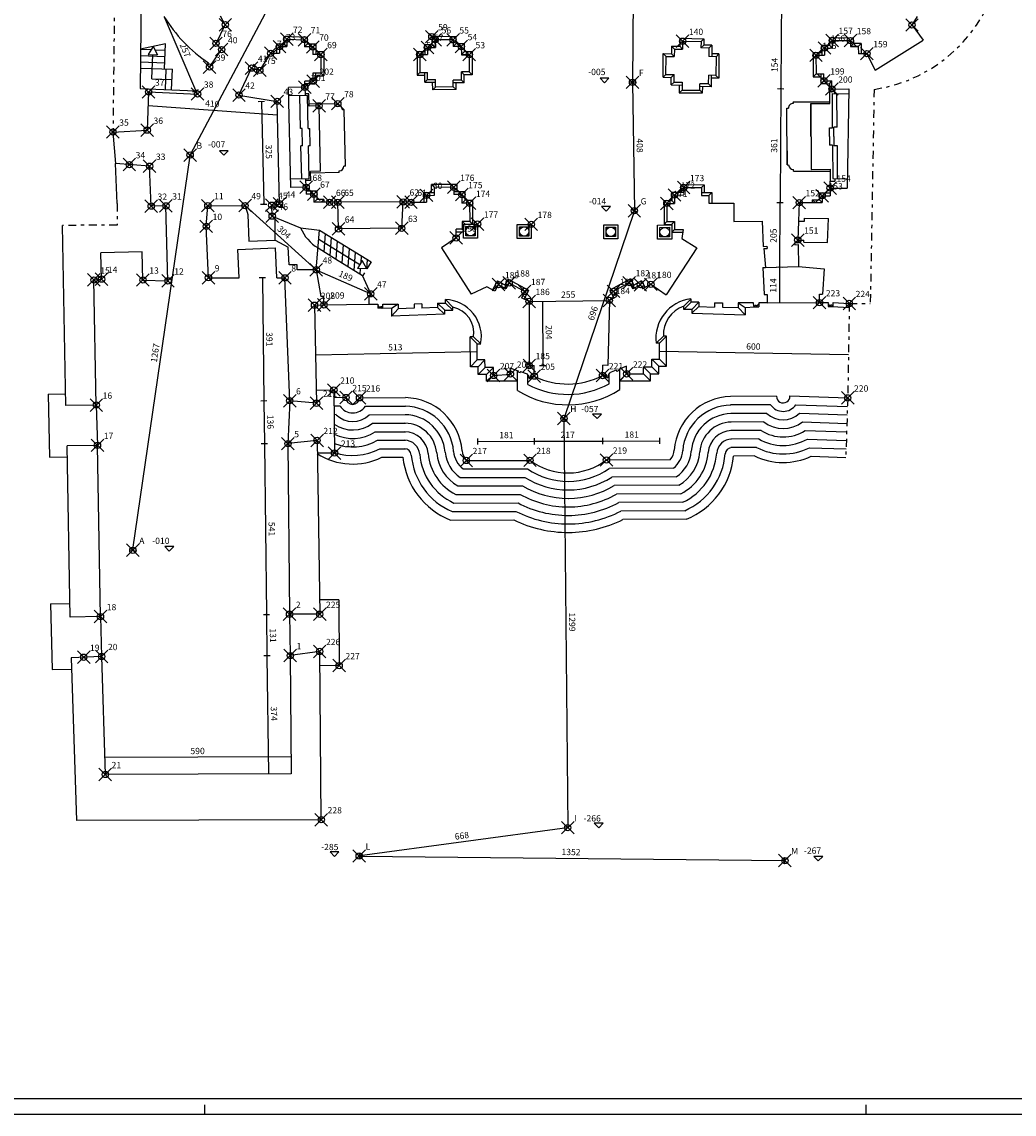
# Model space of a CAD drawing. Extents: x -39.7 to 44.3, y -17.9 to 41.5.
# Drawn here: x -3.5 to 28, y -17.9 to 16.8 of the extents above; entities that cross this region are included whole.
import ezdxf

# ---------------------------------------------------------------- set-up
doc = ezdxf.new("R2010")
doc.units = 0
doc.header["$MEASUREMENT"] = 0
doc.header["$PDMODE"] = 35
doc.header["$PDSIZE"] = 0.2
doc.linetypes.add('TRATTOPUNTO', pattern=[0.55, 0.25, -0.15, 0, -0.15])
doc.layers.get('0').update_dxf_attribs({"color": 4, "linetype": 'CONTINUOUS'})
doc.layers.add('PROIEZIONI', color=7, linetype='CONTINUOUS')
doc.layers.add('RILIEVO', color=1, linetype='CONTINUOUS')
doc.styles.add('ROMANS', font='romans', dxfattribs={"height": 0.2})

msp = doc.modelspace()

# ---------------------------------------------------------------- linework, layer by layer
for p, q in [((0.294, 20.17), (0.232, 14.656)), ((2.64, 16.088), (2.935, 16.681)), ((2.935, 16.681), (2.779, 16.953)), ((24.736, 16.67), (24.908, 16.94)), ((24.736, 16.67), (25.094, 16.189)), ((2.819, 15.891), (2.64, 16.088)), ((4.654, 15.984), (4.885, 15.985)), ((4.654, 15.984), (4.655, 15.774)), ((4.884, 16.223), (4.885, 15.985)), ((4.884, 16.223), (5.446, 16.203)), ((5.446, 16.203), (5.447, 15.973)), ((5.715, 15.974), (5.447, 15.973)), ((5.715, 15.974), (5.716, 15.734)), ((9.353, 15.96), (9.603, 15.961)), ((9.353, 15.96), (9.354, 15.736)), ((10.166, 16.199), (9.602, 16.203)), ((9.602, 16.203), (9.603, 15.961)), ((10.166, 16.199), (10.167, 15.987)), ((10.428, 15.988), (10.167, 15.987)), ((10.428, 15.988), (10.429, 15.728)), ((17.452, 16.157), (17.449, 15.905)), ((17.452, 16.157), (18.038, 16.145)), ((18.038, 16.145), (18.036, 15.942)), ((22.204, 16.182), (22.205, 15.942)), ((22.204, 16.182), (22.783, 16.175)), ((22.783, 16.175), (22.784, 15.989)), ((23.032, 15.99), (22.784, 15.989)), ((23.032, 15.99), (23.034, 15.758)), ((23.566, 15.237), (25.094, 16.189)), ((2.435, 15.336), (2.819, 15.891)), ((4.032, 15.232), (4.375, 15.773)), ((4.375, 15.773), (4.655, 15.774)), ((5.969, 15.734), (5.716, 15.734)), ((5.969, 15.734), (5.971, 15.15)), ((9.111, 15.736), (9.354, 15.736)), ((9.111, 15.736), (9.113, 15.166)), ((10.68, 15.729), (10.429, 15.728)), ((10.68, 15.729), (10.682, 15.183)), ((16.924, 15.101), (16.93, 15.671)), ((16.93, 15.671), (17.19, 15.668)), ((17.193, 15.908), (17.19, 15.668)), ((17.193, 15.908), (17.449, 15.905)), ((18.29, 15.939), (18.036, 15.942)), ((18.29, 15.939), (18.287, 15.667)), ((18.516, 15.664), (18.287, 15.667)), ((18.516, 15.664), (18.509, 15.073)), ((21.687, 15.709), (21.958, 15.709)), ((21.687, 15.709), (21.689, 15.119)), ((21.957, 15.941), (22.205, 15.942)), ((21.957, 15.941), (21.958, 15.709)), ((23.305, 15.76), (23.034, 15.758)), ((23.305, 15.76), (23.566, 15.237)), ((2.353, 15.393), (2.404, 15.467)), ((2.435, 15.336), (2.353, 15.393)), ((3.369, 14.447), (3.769, 15.302)), ((3.769, 15.302), (4.032, 15.232)), ((5.725, 14.89), (5.724, 15.15)), ((5.724, 15.15), (5.971, 15.15)), ((9.113, 15.166), (9.356, 15.167)), ((9.357, 14.943), (9.356, 15.167)), ((9.357, 14.943), (9.607, 14.943)), ((9.608, 14.701), (9.607, 14.943)), ((10.432, 14.922), (10.171, 14.921)), ((10.172, 14.709), (10.171, 14.921)), ((10.682, 15.183), (10.431, 15.182)), ((10.432, 14.922), (10.431, 15.182)), ((16.924, 15.101), (17.184, 15.098)), ((17.181, 14.858), (17.184, 15.098)), ((18.277, 14.803), (18.281, 15.075)), ((18.509, 15.073), (18.281, 15.075)), ((21.689, 15.119), (21.94, 15.119)), ((21.941, 14.899), (21.94, 15.119)), ((0.232, 14.656), (1.992, 14.584)), ((1.992, 14.584), (2.054, 14.481)), ((5.461, 14.694), (4.946, 14.692)), ((5.015, 11.51), (4.946, 14.692)), ((5.725, 14.89), (5.46, 14.889)), ((5.461, 14.694), (5.46, 14.889)), ((10.172, 14.709), (9.608, 14.701)), ((17.181, 14.858), (17.437, 14.855)), ((17.437, 14.855), (17.434, 14.604)), ((17.434, 14.604), (18, 14.603)), ((18, 14.603), (18.005, 14.806)), ((18.277, 14.803), (18.005, 14.806)), ((21.941, 14.899), (22.192, 14.9)), ((22.193, 14.639), (22.192, 14.9)), ((22.193, 14.639), (22.733, 14.641)), ((22.733, 14.641), (22.677, 11.497)), ((0.5, 14.545), (0.455, 13.333)), ((0.5, 14.545), (2.054, 14.481)), ((3.369, 14.447), (4.585, 14.248)), ((4.656, 10.996), (4.585, 14.248)), ((-0.632, 13.275), (0.455, 13.333)), ((0.532, 12.191), (-0.551, 12.275)), ((-0.501, 11.007), (-0.551, 12.275)), ((0.583, 10.923), (0.532, 12.191)), ((5.501, 11.521), (5.015, 11.51)), ((5.501, 11.521), (5.502, 11.304)), ((10.19, 11.521), (9.573, 11.519)), ((9.574, 11.266), (9.573, 11.519)), ((10.19, 11.521), (10.191, 11.288)), ((17.486, 11.514), (17.487, 11.277)), ((17.486, 11.514), (18.052, 11.513)), ((18.052, 11.513), (18.052, 11.263)), ((22.137, 11.495), (22.677, 11.497)), ((22.137, 11.495), (22.138, 11.254)), ((5.747, 11.305), (5.502, 11.304)), ((5.747, 11.305), (5.748, 11.045)), ((9.324, 11.265), (9.574, 11.266)), ((9.324, 11.265), (9.325, 11.047)), ((10.446, 11.289), (10.191, 11.288)), ((10.446, 11.289), (10.447, 11.015)), ((17.196, 11.275), (17.487, 11.277)), ((17.196, 11.275), (17.197, 11.01)), ((18.052, 11.263), (18.287, 11.264)), ((18.287, 11.264), (18.288, 11.014)), ((21.884, 11.253), (22.138, 11.254)), ((21.884, 11.253), (21.885, 11.035)), ((1.05, 10.931), (0.583, 10.923)), ((1.115, 8.55), (1.05, 10.931)), ((2.33, 10.282), (2.38, 10.937)), ((2.38, 10.937), (3.562, 10.94)), ((3.562, 10.94), (3.648, 10.656)), ((4.411, 10.953), (4.656, 10.996)), ((4.423, 10.604), (4.411, 10.953)), ((6.248, 11.046), (5.748, 11.045)), ((6.51, 11.045), (6.248, 11.046)), ((6.529, 10.198), (6.51, 11.045)), ((8.535, 10.22), (8.583, 11.057)), ((8.832, 11.046), (8.583, 11.057)), ((8.832, 11.046), (9.325, 11.047)), ((10.691, 11.016), (10.447, 11.015)), ((10.691, 11.016), (10.693, 10.436)), ((16.954, 11.01), (17.197, 11.01)), ((16.954, 11.01), (16.956, 10.435)), ((18.288, 11.014), (19.076, 11.017)), ((19.076, 11.017), (19.078, 10.437)), ((21.156, 11.033), (21.133, 10.443)), ((21.156, 11.033), (21.885, 11.035)), ((3.648, 10.656), (3.684, 9.809)), ((4.423, 10.604), (5.324, 10.231)), ((10.693, 10.436), (10.458, 10.435)), ((10.458, 10.435), (10.459, 10.19)), ((16.956, 10.435), (17.196, 10.435)), ((17.196, 10.435), (17.197, 10.185)), ((19.078, 10.437), (19.978, 10.44)), ((19.978, 10.44), (20.012, 9.641)), ((21.133, 10.443), (21.323, 10.441)), ((21.323, 10.441), (21.327, 10.536)), ((21.327, 10.536), (22.087, 10.527)), ((22.058, 9.767), (22.087, 10.527)), ((-2.123, 4.59), (-2.231, 10.311)), ((2.4, 8.651), (2.33, 10.282)), ((5.324, 10.231), (5.926, 10.162)), ((5.926, 10.162), (7.562, 9.15)), ((8.535, 10.22), (6.529, 10.198)), ((10.459, 10.19), (10.263, 10.19)), ((10.264, 9.912), (10.263, 10.19)), ((17.197, 10.185), (17.467, 10.186)), ((17.467, 10.186), (17.431, 9.899)), ((3.684, 9.809), (4.519, 9.845)), ((4.519, 9.845), (4.933, 9.617)), ((10.264, 9.912), (9.803, 9.602)), ((17.431, 9.899), (17.903, 9.596)), ((21.011, 9.766), (21.11, 9.775)), ((21.011, 9.766), (21.017, 9.697)), ((21.11, 9.845), (21.3, 9.846)), ((21.11, 9.845), (21.11, 9.775)), ((21.297, 9.776), (21.3, 9.846)), ((21.297, 9.776), (22.058, 9.767)), ((0.296, 9.477), (-1.017, 9.441)), ((-0.994, 8.606), (-1.017, 9.441)), ((0.32, 8.577), (0.296, 9.477)), ((3.337, 9.548), (4.527, 9.599)), ((3.376, 8.649), (3.337, 9.548)), ((4.567, 8.648), (4.527, 9.599)), ((4.957, 9.06), (4.933, 9.617)), ((9.803, 9.602), (10.739, 8.124)), ((17.903, 9.596), (16.926, 8.108)), ((20.012, 9.641), (20.129, 9.652)), ((20.036, 9.573), (20.136, 9.582)), ((20.036, 9.573), (20.081, 8.974)), ((20.129, 9.652), (20.136, 9.582)), ((21.017, 9.697), (21.119, 9.706)), ((21.119, 9.706), (21.13, 9.011)), ((5.213, 9.061), (4.957, 9.06)), ((5.213, 8.9), (5.213, 9.061)), ((5.822, 8.902), (5.213, 8.9)), ((5.822, 8.902), (5.964, 8.057)), ((7.552, 8.138), (7.295, 8.719)), ((19.997, 8.972), (20.081, 8.974)), ((19.997, 8.972), (20.039, 8.123)), ((21.13, 9.011), (21.946, 8.928)), ((21.946, 8.928), (21.899, 8.129)), ((-1.236, 8.581), (-0.994, 8.606)), ((-1.16, 4.608), (-1.236, 8.581)), ((0.32, 8.577), (1.115, 8.55)), ((1.115, 8.55), (1.115, 8.55)), ((2.4, 8.651), (3.376, 8.649)), ((4.567, 8.648), (4.829, 8.647)), ((4.98, 4.748), (4.829, 8.647)), ((11.241, 8.36), (10.739, 8.124)), ((11.495, 8.22), (11.241, 8.36)), ((11.611, 8.431), (11.495, 8.22)), ((11.611, 8.431), (11.845, 8.301)), ((11.947, 8.486), (11.845, 8.301)), ((11.947, 8.486), (12.439, 8.214)), ((15.76, 8.492), (15.261, 8.22)), ((15.76, 8.492), (15.76, 8.492)), ((15.76, 8.492), (15.868, 8.294)), ((16.111, 8.427), (15.868, 8.294)), ((16.111, 8.427), (16.182, 8.297)), ((16.445, 8.441), (16.182, 8.297)), ((16.445, 8.441), (16.926, 8.108)), ((6.064, 8.058), (5.964, 8.057)), ((6.065, 7.788), (6.064, 8.058)), ((7.505, 7.808), (7.504, 8.078)), ((12.439, 8.214), (12.343, 8.01)), ((12.581, 7.899), (12.343, 8.01)), ((15.129, 7.93), (15.352, 8.052)), ((15.261, 8.22), (15.352, 8.052)), ((17.72, 7.875), (17.72, 7.985)), ((20.039, 8.123), (20.139, 8.123)), ((20.139, 8.123), (20.14, 7.853)), ((21.799, 8.129), (21.899, 8.129)), ((21.8, 7.859), (21.799, 8.129)), ((5.766, 7.778), (6.065, 7.788)), ((5.766, 7.778), (5.83, 4.667)), ((7.505, 7.808), (7.775, 7.809)), ((7.775, 7.809), (7.774, 7.78)), ((7.936, 7.809), (8.426, 7.811)), ((7.936, 7.71), (7.936, 7.809)), ((8.426, 7.811), (8.426, 7.661)), ((8.926, 7.683), (8.426, 7.661)), ((9.176, 7.824), (8.926, 7.813)), ((8.926, 7.813), (8.926, 7.683)), ((9.176, 7.824), (9.176, 7.684)), ((9.676, 7.706), (9.176, 7.684)), ((9.675, 7.846), (9.676, 7.706)), ((9.675, 7.846), (9.925, 7.846)), ((9.925, 7.846), (9.925, 7.956)), ((12.581, 7.899), (12.586, 5.862)), ((15.129, 7.93), (15.078, 5.866)), ((17.97, 7.875), (17.72, 7.875)), ((17.97, 7.875), (17.97, 7.735)), ((17.97, 7.735), (18.47, 7.717)), ((18.47, 7.857), (18.719, 7.848)), ((18.47, 7.857), (18.47, 7.717)), ((18.719, 7.848), (18.72, 7.718)), ((18.72, 7.718), (19.22, 7.7)), ((19.709, 7.851), (19.219, 7.85)), ((19.219, 7.85), (19.22, 7.7)), ((19.71, 7.752), (19.709, 7.851)), ((20.14, 7.853), (19.87, 7.852)), ((19.87, 7.852), (19.872, 7.823)), ((21.8, 7.859), (22.07, 7.86)), ((22.07, 7.86), (22.069, 7.831)), ((22.231, 7.761), (22.231, 7.86)), ((22.231, 7.86), (22.746, 7.833)), ((10.934, 6.041), (10.932, 6.551)), ((10.932, 6.551), (11.042, 6.551)), ((16.722, 6.572), (16.612, 6.571)), ((16.724, 6.062), (16.722, 6.572)), ((11.179, 6.042), (10.934, 6.041)), ((11.18, 5.802), (11.179, 6.042)), ((16.479, 6.061), (16.724, 6.062)), ((16.48, 5.821), (16.479, 6.061)), ((11.45, 5.803), (11.18, 5.802)), ((11.45, 5.583), (11.45, 5.803)), ((11.452, 5.547), (11.986, 5.593)), ((11.972, 5.79), (12.237, 5.699)), ((11.972, 5.79), (11.986, 5.593)), ((12.237, 5.699), (12.224, 5.661)), ((12.224, 5.661), (12.291, 5.639)), ((12.304, 5.676), (12.291, 5.639)), ((12.304, 5.676), (12.521, 5.602)), ((12.521, 5.602), (12.515, 5.587)), ((12.586, 5.862), (12.743, 5.863)), ((12.744, 5.526), (12.743, 5.863)), ((14.912, 5.533), (14.921, 5.87)), ((15.078, 5.866), (14.921, 5.87)), ((15.347, 5.713), (15.133, 5.631)), ((15.133, 5.631), (15.139, 5.616)), ((15.347, 5.713), (15.362, 5.676)), ((15.427, 5.701), (15.362, 5.676)), ((15.674, 5.838), (15.413, 5.738)), ((15.413, 5.738), (15.427, 5.701)), ((15.675, 5.598), (15.674, 5.838)), ((15.675, 5.598), (16.211, 5.6)), ((16.21, 5.82), (16.48, 5.821)), ((16.211, 5.6), (16.21, 5.82)), ((-1.16, 4.608), (-2.123, 4.59)), ((5.83, 4.667), (4.98, 4.748)), ((5.847, 3.486), (4.923, 3.384)), ((5.847, 3.486), (5.933, -2.029)), ((-1.124, 3.33), (-2.087, 3.313)), ((-1.992, -2.121), (-2.087, 3.313)), ((-1.029, -2.105), (-1.124, 3.33)), ((4.923, 3.384), (4.973, -2.03)), ((5.933, -2.029), (4.973, -2.03)), ((-1.029, -2.105), (-1.992, -2.121)), ((-0.992, -3.371), (-1.954, -3.41)), ((-1.954, -3.41), (-1.793, -8.579)), ((-0.992, -3.371), (-0.876, -7.116)), ((5.932, -3.211), (4.998, -3.342)), ((4.998, -3.342), (5.024, -7.095)), ((5.982, -8.552), (5.932, -3.211)), ((5.024, -7.095), (-0.876, -7.116)), ((5.982, -8.552), (-1.793, -8.579))]:
    msp.add_line(p, q)
at = {"linetype": 'TRATTOPUNTO'}
for p, q in [((-0.572, 18.595), (-0.632, 13.275)), ((23.533, 14.627), (23.412, 7.836)), ((-0.501, 11.007), (-0.498, 10.317)), ((-0.498, 10.317), (-2.231, 10.311)), ((7.562, 9.15), (7.295, 8.719)), ((22.746, 7.833), (22.696, 4.836)), ((22.746, 7.833), (23.412, 7.836)), ((22.696, 4.836), (22.633, 2.947))]:
    msp.add_line(p, q, dxfattribs=at)
at = {"color": 4}
for p, q in [((7.504, 8.078), (7.552, 8.078)), ((7.552, 8.138), (7.552, 8.078)), ((-39.215, -17.397), (43.785, -17.397))]:
    msp.add_line(p, q, dxfattribs=at)
at = {"color": 7}
for p, q in [((2.285, -17.897), (2.285, -17.597)), ((23.285, -17.897), (23.285, -17.597)), ((-39.715, -17.897), (44.285, -17.897))]:
    msp.add_line(p, q, dxfattribs=at)
for centre in [(10.719, 10.127), (12.424, 10.118), (15.174, 10.108), (16.884, 10.099)]:
    msp.add_circle(centre, 0.15)
at = {"linetype": 'TRATTOPUNTO'}
msp.add_arc((22.834, 19.352), 4.776, 278.4088, 58.1747, dxfattribs=at)
for centre, radius, start, end in [((5.057, 19.433), 4.771, 211.4323, 236.2198), ((17.878, 6.72), 1.275, 97.1552, 186.7183), ((7.786, 7.779), 0.0118, 174.4412, 291.9835), ((7.822, 7.76), 0.0326, 167.2422, 289.8412), ((7.849, 7.737), 0.018, 204.373, 315.6568), ((7.88, 7.708), 0.0244, 6.5893, 135.6568), ((7.657, 7.682), 0.249, 0.0598, 6.5893), ((7.905, 7.713), 0.0312, 270.8666, 7.2471), ((9.889, 6.781), 1.175, 348.7466, 88.2294), ((19.741, 7.756), 0.0312, 173.1621, 269.5426), ((19.989, 7.726), 0.249, 173.8199, 180.3494), ((19.766, 7.75), 0.0244, 44.7524, 173.8199), ((19.796, 7.78), 0.018, 224.7524, 336.0361), ((19.824, 7.803), 0.0326, 250.5679, 13.1669), ((19.86, 7.822), 0.0118, 248.4257, 5.968), ((22.081, 7.83), 0.0118, 174.4412, 291.9835), ((22.117, 7.812), 0.0326, 167.2422, 289.8412), ((22.144, 7.788), 0.018, 204.373, 315.6568), ((22.175, 7.759), 0.0244, 6.5893, 135.6568), ((21.952, 7.733), 0.249, 0.0598, 6.5893), ((22.2, 7.764), 0.0312, 270.8666, 7.2471), ((12.491, 5.512), 0.0783, 345.158, 72.008), ((12.637, 5.536), 0.0164, 11.3779, 185.7327), ((14.933, 5.528), 0.0283, 6.4624, 138.4269), ((14.965, 5.57), 0.0392, 265.1688, 350.6675), ((15.02, 5.561), 0.0164, 356.3127, 170.6675), ((15.266, 5.516), 0.235, 169.195, 181.4793), ((15.166, 5.542), 0.0783, 110.0374, 196.8874), ((12.596, 5.484), 0.0304, 165.158, 0.5661), ((12.392, 5.482), 0.235, 0.5661, 12.8504), ((12.691, 5.547), 0.0392, 191.3779, 276.8766), ((12.724, 5.506), 0.0283, 43.6184, 175.583), ((15.062, 5.51), 0.0304, 181.4793, 16.8874)]:
    msp.add_arc(centre, radius, start, end)
at = {"layer": 'PROIEZIONI'}
for p, q in [((4.794, 16.316), (4.795, 16.074)), ((4.794, 16.316), (5.536, 16.289)), ((4.884, 16.223), (4.794, 16.316)), ((10.256, 16.296), (9.493, 16.301)), ((9.493, 16.301), (9.494, 16.051)), ((9.493, 16.301), (9.602, 16.203)), ((10.166, 16.199), (10.256, 16.296)), ((10.256, 16.296), (10.257, 16.078)), ((1.035, 16.074), (0.246, 15.906)), ((0.643, 15.991), (0.481, 15.738)), ((0.643, 15.991), (0.78, 15.724)), ((1.005, 15.275), (1.035, 16.074)), ((4.564, 16.073), (4.795, 16.074)), ((4.564, 16.073), (4.565, 15.773)), ((4.564, 16.073), (4.654, 15.984)), ((4.795, 16.074), (4.885, 15.985)), ((5.536, 16.289), (5.446, 16.203)), ((5.537, 16.063), (5.447, 15.973)), ((5.536, 16.289), (5.537, 16.063)), ((5.805, 16.064), (5.537, 16.063)), ((5.715, 15.974), (5.805, 16.064)), ((5.805, 16.064), (5.806, 15.734)), ((9.263, 16.05), (9.494, 16.051)), ((9.263, 16.05), (9.264, 15.736)), ((9.353, 15.96), (9.263, 16.05)), ((9.494, 16.051), (9.603, 15.961)), ((10.257, 16.078), (10.167, 15.987)), ((10.518, 16.079), (10.257, 16.078)), ((10.428, 15.988), (10.518, 16.079)), ((10.518, 16.079), (10.519, 15.819)), ((17.104, 15.999), (17.101, 15.759)), ((17.104, 15.999), (17.36, 15.996)), ((17.193, 15.908), (17.104, 15.999)), ((17.363, 16.249), (17.36, 15.996)), ((17.36, 15.996), (17.449, 15.905)), ((17.363, 16.249), (18.129, 16.233)), ((17.363, 16.249), (17.452, 16.157)), ((18.127, 16.031), (18.036, 15.942)), ((18.038, 16.145), (18.129, 16.233)), ((18.129, 16.233), (18.127, 16.031)), ((18.381, 16.028), (18.127, 16.031)), ((18.29, 15.939), (18.381, 16.028)), ((18.381, 16.028), (18.377, 15.666)), ((21.867, 16.031), (22.115, 16.032)), ((21.867, 16.031), (21.868, 15.709)), ((21.957, 15.941), (21.867, 16.031)), ((22.114, 16.273), (22.115, 16.032)), ((22.114, 16.273), (22.872, 16.264)), ((22.204, 16.182), (22.114, 16.273)), ((22.115, 16.032), (22.205, 15.942)), ((22.783, 16.175), (22.872, 16.264)), ((22.874, 16.079), (22.784, 15.989)), ((22.784, 15.989), (23.032, 15.99)), ((22.872, 16.264), (22.874, 16.079)), ((23.122, 16.081), (22.874, 16.079)), ((23.032, 15.99), (23.122, 16.081)), ((23.122, 16.081), (23.124, 15.759)), ((0.244, 15.706), (1.019, 15.675)), ((0.246, 15.906), (0.58, 15.893)), ((0.481, 15.738), (0.78, 15.724)), ((0.605, 14.966), (0.633, 15.731)), ((0.696, 15.888), (1.027, 15.874)), ((6.059, 15.825), (5.806, 15.824)), ((5.969, 15.734), (6.059, 15.825)), ((6.059, 15.825), (6.061, 15.061)), ((9.021, 15.825), (9.264, 15.826)), ((9.021, 15.825), (9.023, 15.075)), ((9.111, 15.736), (9.021, 15.825)), ((10.519, 15.819), (10.429, 15.728)), ((10.429, 15.728), (10.68, 15.729)), ((10.77, 15.82), (10.519, 15.819)), ((10.68, 15.729), (10.77, 15.82)), ((10.77, 15.82), (10.772, 15.094)), ((16.833, 15.012), (16.841, 15.762)), ((16.841, 15.762), (17.101, 15.759)), ((16.93, 15.671), (16.841, 15.762)), ((17.101, 15.759), (17.19, 15.668)), ((18.607, 15.753), (18.378, 15.756)), ((18.516, 15.664), (18.607, 15.753)), ((18.607, 15.753), (18.598, 14.982)), ((21.597, 15.798), (21.868, 15.799)), ((21.597, 15.798), (21.599, 15.028)), ((21.597, 15.798), (21.687, 15.709)), ((0.239, 15.306), (1.255, 15.265)), ((0.241, 15.506), (1.013, 15.475)), ((1.031, 14.622), (1.055, 15.272)), ((1.231, 14.615), (1.255, 15.265)), ((0.605, 14.966), (1.242, 14.94)), ((5.815, 14.8), (5.814, 15.15)), ((5.814, 15.06), (6.061, 15.061)), ((6.061, 15.061), (5.971, 15.15)), ((9.113, 15.166), (9.023, 15.075)), ((9.023, 15.075), (9.266, 15.076)), ((9.267, 14.852), (9.266, 15.166)), ((9.357, 14.943), (9.267, 14.852)), ((10.431, 15.182), (10.521, 15.093)), ((10.432, 14.922), (10.522, 14.833)), ((10.772, 15.094), (10.521, 15.093)), ((10.522, 14.833), (10.521, 15.093)), ((10.682, 15.183), (10.772, 15.094)), ((16.924, 15.101), (16.833, 15.012)), ((16.833, 15.012), (17.093, 15.009)), ((17.09, 14.769), (17.093, 15.009)), ((17.093, 15.009), (17.184, 15.098)), ((18.366, 14.712), (18.371, 15.074)), ((18.598, 14.982), (18.37, 14.984)), ((18.598, 14.982), (18.509, 15.073)), ((21.689, 15.119), (21.599, 15.028)), ((21.599, 15.028), (21.85, 15.029)), ((21.851, 14.809), (21.85, 15.119)), ((5.815, 14.8), (5.46, 14.799)), ((5.461, 14.694), (5.466, 14.437)), ((5.725, 14.89), (5.815, 14.8)), ((9.267, 14.852), (9.607, 14.853)), ((9.518, 14.61), (9.517, 14.853)), ((9.608, 14.701), (9.518, 14.61)), ((10.262, 14.621), (9.518, 14.61)), ((10.522, 14.833), (10.171, 14.831)), ((10.172, 14.709), (10.262, 14.621)), ((10.262, 14.621), (10.261, 14.832)), ((17.181, 14.858), (17.09, 14.769)), ((17.09, 14.769), (17.436, 14.765)), ((17.346, 14.767), (17.343, 14.514)), ((17.434, 14.604), (17.343, 14.514)), ((18, 14.603), (18.087, 14.513)), ((18.366, 14.712), (18.003, 14.716)), ((18.087, 14.513), (18.093, 14.715)), ((18.277, 14.803), (18.366, 14.712)), ((21.941, 14.899), (21.851, 14.809)), ((21.851, 14.809), (22.13, 14.81)), ((22.13, 14.81), (22.192, 14.9)), ((22.132, 14.182), (22.13, 14.81)), ((22.193, 14.639), (22.131, 14.576)), ((22.131, 14.576), (22.286, 14.574)), ((22.285, 14.494), (22.286, 14.574)), ((5.541, 14.438), (4.951, 14.426)), ((5.324, 13.383), (5.301, 14.433)), ((5.59, 14.49), (5.465, 14.487)), ((5.48, 14.487), (5.48, 14.487)), ((5.564, 13.389), (5.541, 14.438)), ((5.599, 14.099), (5.59, 14.49)), ((17.343, 14.514), (18.087, 14.513)), ((20.962, 14.232), (22.132, 14.237)), ((20.962, 14.232), (20.962, 14.182)), ((22.215, 13.412), (22.211, 14.495)), ((22.211, 14.495), (22.73, 14.486)), ((22.355, 13.432), (22.351, 14.492)), ((6.506, 14.174), (5.597, 14.155)), ((5.911, 14.106), (5.599, 14.099)), ((5.956, 12.032), (5.911, 14.106)), ((6.506, 14.174), (6.507, 14.128)), ((6.711, 13.979), (6.657, 13.979)), ((6.75, 12.191), (6.711, 13.979)), ((20.769, 12.232), (20.763, 14.032)), ((20.763, 14.032), (20.813, 14.032)), ((21.522, 14.179), (22.132, 14.182)), ((21.522, 14.179), (21.53, 12.089)), ((21.526, 13.134), (21.522, 14.179)), ((-0.632, 13.275), (-0.551, 12.275)), ((5.374, 13.385), (5.324, 13.383)), ((5.386, 12.835), (5.374, 13.385)), ((5.564, 13.389), (5.614, 13.39)), ((5.626, 12.84), (5.614, 13.39)), ((22.116, 13.137), (22.115, 13.412)), ((22.115, 13.412), (22.215, 13.412)), ((22.256, 13.137), (22.255, 13.432)), ((22.355, 13.432), (22.255, 13.432)), ((5.386, 12.835), (5.336, 12.834)), ((5.359, 11.784), (5.336, 12.834)), ((5.626, 12.84), (5.576, 12.839)), ((5.599, 11.789), (5.576, 12.839)), ((20.766, 13.132), (20.769, 12.232)), ((22.116, 13.137), (22.117, 12.862)), ((22.217, 12.862), (22.117, 12.862)), ((22.217, 12.862), (22.221, 11.795)), ((22.256, 13.137), (22.257, 12.842)), ((22.257, 12.842), (22.357, 12.842)), ((22.357, 12.842), (22.361, 11.792)), ((6.75, 12.191), (6.702, 12.191)), ((20.769, 12.232), (20.819, 12.232)), ((5.599, 11.789), (5.009, 11.776)), ((5.956, 12.032), (5.644, 12.025)), ((5.65, 11.74), (5.644, 12.025)), ((6.553, 11.987), (5.645, 11.967)), ((6.553, 11.987), (6.553, 12.041)), ((20.97, 12.032), (20.97, 12.082)), ((20.97, 12.032), (22.14, 12.037)), ((21.53, 12.089), (22.14, 12.092)), ((22.14, 12.092), (22.141, 11.716)), ((22.221, 11.795), (22.682, 11.787)), ((22.285, 11.794), (22.283, 11.714)), ((5.501, 11.521), (5.495, 11.787)), ((5.65, 11.74), (5.496, 11.737)), ((10.28, 11.612), (9.483, 11.609)), ((9.484, 11.356), (9.483, 11.609)), ((9.573, 11.519), (9.483, 11.609)), ((10.19, 11.521), (10.28, 11.612)), ((10.28, 11.612), (10.28, 11.379)), ((17.396, 11.604), (17.397, 11.366)), ((17.396, 11.604), (18.141, 11.603)), ((17.486, 11.514), (17.396, 11.604)), ((18.052, 11.513), (18.141, 11.603)), ((18.141, 11.603), (18.142, 11.353)), ((22.137, 11.495), (22.141, 11.716)), ((22.141, 11.716), (22.283, 11.714)), ((5.836, 11.395), (5.501, 11.394)), ((5.836, 11.395), (5.747, 11.305)), ((5.837, 11.135), (5.748, 11.045)), ((5.836, 11.395), (5.837, 11.135)), ((6.062, 11.136), (5.837, 11.135)), ((6.062, 11.136), (5.973, 11.045)), ((6.062, 11.136), (6.063, 11.046)), ((9.234, 11.355), (9.574, 11.356)), ((9.234, 11.355), (9.235, 11.047)), ((9.324, 11.265), (9.234, 11.355)), ((10.535, 11.38), (10.19, 11.378)), ((10.446, 11.289), (10.535, 11.38)), ((10.536, 11.106), (10.447, 11.015)), ((10.535, 11.38), (10.536, 11.106)), ((10.78, 11.107), (10.536, 11.106)), ((10.691, 11.016), (10.78, 11.107)), ((10.78, 11.107), (10.783, 10.353)), ((16.863, 11.099), (17.106, 11.1)), ((16.863, 11.099), (16.866, 10.344)), ((16.954, 11.01), (16.863, 11.099)), ((17.106, 11.365), (17.487, 11.367)), ((17.106, 11.365), (17.106, 11.1)), ((17.196, 11.275), (17.106, 11.365)), ((17.106, 11.1), (17.197, 11.01)), ((18.052, 11.353), (18.377, 11.354)), ((18.287, 11.264), (18.377, 11.354)), ((18.377, 11.354), (18.378, 11.014)), ((21.569, 11.124), (21.794, 11.125)), ((21.569, 11.124), (21.57, 11.034)), ((21.569, 11.124), (21.66, 11.034)), ((21.794, 11.343), (22.138, 11.344)), ((21.794, 11.343), (22.138, 11.344)), ((21.794, 11.343), (21.794, 11.125)), ((21.884, 11.253), (21.794, 11.343)), ((21.794, 11.125), (21.885, 11.035)), ((8.583, 11.057), (6.51, 11.045)), ((4.519, 9.845), (4.516, 10.565)), ((10.458, 10.435), (10.548, 10.346)), ((10.693, 10.436), (10.777, 10.353)), ((16.866, 10.344), (16.956, 10.435)), ((17.106, 10.345), (17.196, 10.435)), ((21.133, 10.443), (21.11, 9.845)), ((5.822, 8.902), (5.926, 10.162)), ((10.494, 10.101), (10.263, 10.1)), ((10.459, 10.19), (10.494, 10.156)), ((10.493, 10.352), (10.943, 10.353)), ((10.493, 10.352), (10.493, 10.352)), ((10.495, 9.902), (10.493, 10.352)), ((10.568, 10.277), (10.868, 10.278)), ((10.569, 9.977), (10.568, 10.277)), ((10.868, 10.278), (10.869, 9.978)), ((10.943, 10.353), (10.945, 9.903)), ((12.198, 10.343), (12.648, 10.344)), ((12.2, 9.893), (12.198, 10.343)), ((12.198, 10.343), (12.198, 10.343)), ((12.273, 10.268), (12.573, 10.269)), ((12.274, 9.968), (12.273, 10.268)), ((12.573, 10.269), (12.574, 9.969)), ((12.648, 10.344), (12.65, 9.894)), ((14.948, 10.332), (15.398, 10.334)), ((14.948, 10.332), (14.948, 10.332)), ((14.95, 9.882), (14.948, 10.332)), ((15.023, 10.257), (15.323, 10.259)), ((15.024, 9.957), (15.023, 10.257)), ((15.323, 10.259), (15.324, 9.959)), ((15.398, 10.334), (15.4, 9.884)), ((16.659, 10.323), (17.109, 10.325)), ((16.66, 9.873), (16.659, 10.323)), ((16.659, 10.323), (16.659, 10.323)), ((16.734, 10.249), (17.034, 10.25)), ((16.735, 9.949), (16.734, 10.249)), ((16.866, 10.344), (17.106, 10.345)), ((17.034, 10.25), (17.035, 9.95)), ((17.106, 10.345), (17.106, 10.325)), ((17.109, 10.325), (17.11, 9.875)), ((17.197, 10.185), (17.109, 10.098)), ((17.109, 10.095), (17.456, 10.096)), ((5.902, 9.878), (6.57, 9.465)), ((6.07, 9.476), (6.117, 10.044)), ((6.261, 9.358), (6.308, 9.926)), ((6.452, 9.24), (6.499, 9.807)), ((10.945, 9.903), (10.495, 9.902)), ((10.869, 9.978), (10.569, 9.977)), ((12.65, 9.894), (12.2, 9.893)), ((12.574, 9.969), (12.274, 9.968)), ((15.4, 9.884), (14.95, 9.882)), ((15.324, 9.959), (15.024, 9.957)), ((17.11, 9.875), (16.66, 9.873)), ((17.035, 9.95), (16.735, 9.949)), ((5.879, 9.594), (6.436, 9.249)), ((6.57, 9.465), (7.207, 9.071)), ((6.643, 9.122), (6.689, 9.689)), ((6.834, 9.004), (6.88, 9.571)), ((7.025, 8.885), (7.071, 9.453)), ((6.436, 9.249), (7.295, 8.719)), ((7.285, 9.198), (7.128, 8.941)), ((7.246, 9.134), (7.262, 9.335)), ((7.428, 8.934), (7.285, 9.198)), ((7.431, 8.938), (7.453, 9.217)), ((7.428, 8.934), (7.128, 8.941)), ((7.216, 8.767), (7.23, 8.934)), ((7.23, 8.939), (7.23, 8.934)), ((20.081, 8.974), (21.13, 9.011)), ((11.576, 8.553), (11.416, 8.264)), ((11.576, 8.553), (11.81, 8.424)), ((11.576, 8.553), (11.611, 8.431)), ((11.911, 8.608), (11.81, 8.424)), ((11.81, 8.424), (11.845, 8.301)), ((11.911, 8.608), (12.556, 8.253)), ((11.947, 8.486), (11.911, 8.608)), ((15.796, 8.614), (15.139, 8.255)), ((15.796, 8.614), (15.76, 8.492)), ((15.796, 8.614), (15.904, 8.416)), ((15.904, 8.416), (15.868, 8.294)), ((16.147, 8.549), (15.904, 8.416)), ((16.147, 8.549), (16.111, 8.427)), ((16.147, 8.549), (16.261, 8.34)), ((12.556, 8.253), (12.425, 7.972)), ((12.439, 8.214), (12.556, 8.253)), ((15.139, 8.255), (15.273, 8.009)), ((15.261, 8.22), (15.139, 8.255)), ((17.72, 7.985), (17.49, 7.745)), ((6.065, 7.788), (7.505, 7.808)), ((7.775, 7.773), (7.776, 7.682)), ((7.906, 7.682), (7.776, 7.682)), ((8.206, 7.67), (7.906, 7.682)), ((8.426, 7.811), (8.206, 7.67)), ((8.206, 7.67), (8.207, 7.431)), ((8.426, 7.661), (8.207, 7.431)), ((9.675, 7.846), (9.896, 7.629)), ((9.676, 7.706), (9.897, 7.495)), ((9.896, 7.629), (9.897, 7.495)), ((9.925, 7.956), (10.155, 7.716)), ((9.925, 7.846), (10.155, 7.616)), ((10.155, 7.616), (10.155, 7.716)), ((17.72, 7.875), (17.49, 7.645)), ((17.49, 7.645), (17.49, 7.745)), ((17.75, 7.645), (17.49, 7.645)), ((17.97, 7.875), (17.75, 7.645)), ((17.75, 7.657), (17.751, 7.523)), ((17.751, 7.523), (17.97, 7.735)), ((19.219, 7.85), (19.44, 7.71)), ((19.22, 7.7), (19.441, 7.471)), ((19.44, 7.71), (19.741, 7.724)), ((19.44, 7.71), (19.441, 7.471)), ((19.741, 7.724), (19.871, 7.725)), ((19.87, 7.816), (19.871, 7.725)), ((20.14, 7.853), (21.8, 7.859)), ((22.07, 7.824), (22.071, 7.733)), ((22.071, 7.733), (22.201, 7.733)), ((22.201, 7.733), (22.739, 7.705)), ((9.897, 7.495), (8.207, 7.431)), ((9.896, 7.616), (10.155, 7.616)), ((17.751, 7.523), (19.441, 7.471)), ((10.811, 6.771), (10.711, 6.77)), ((10.714, 5.82), (10.711, 6.77)), ((10.932, 6.551), (10.711, 6.77)), ((10.811, 6.771), (11.042, 6.551)), ((16.842, 6.792), (16.612, 6.571)), ((16.942, 6.793), (16.722, 6.572)), ((16.942, 6.793), (16.842, 6.792)), ((16.945, 5.843), (16.942, 6.793)), ((10.934, 6.041), (10.714, 5.82)), ((10.959, 5.821), (11.179, 6.042)), ((16.7, 5.842), (16.479, 6.061)), ((16.724, 6.062), (16.945, 5.843)), ((10.959, 5.821), (10.714, 5.82)), ((10.96, 5.581), (10.959, 5.821)), ((11.18, 5.802), (10.96, 5.581)), ((11.23, 5.582), (10.96, 5.581)), ((11.45, 5.803), (11.23, 5.582)), ((11.231, 5.362), (11.23, 5.582)), ((11.452, 5.547), (11.231, 5.362)), ((11.986, 5.593), (12.207, 5.366)), ((12.208, 5.069), (12.206, 5.71)), ((12.537, 5.261), (12.536, 5.576)), ((15.126, 5.287), (15.125, 5.609)), ((15.457, 5.1), (15.455, 5.754)), ((15.675, 5.598), (15.456, 5.377)), ((16.431, 5.601), (16.21, 5.82)), ((16.211, 5.6), (16.432, 5.381)), ((16.431, 5.601), (16.701, 5.602)), ((16.432, 5.381), (16.431, 5.601)), ((16.48, 5.821), (16.701, 5.602)), ((16.7, 5.842), (16.945, 5.843)), ((16.701, 5.602), (16.7, 5.842)), ((12.207, 5.366), (11.231, 5.362)), ((15.456, 5.377), (16.432, 5.381)), ((-2.685, 4.958), (-2.13, 4.963)), ((-2.685, 4.958), (-2.65, 2.958)), ((6.381, 5.086), (5.822, 5.074)), ((6.381, 5.086), (6.403, 3.086)), ((20.432, 4.886), (18.977, 4.881)), ((20.861, 4.898), (22.696, 4.836)), ((-1.16, 4.608), (-1.124, 3.33)), ((4.98, 4.748), (4.923, 3.384)), ((6.768, 4.847), (6.384, 4.843)), ((6.578, 4.575), (6.387, 4.573)), ((7.197, 4.839), (8.652, 4.844)), ((7.382, 4.569), (8.653, 4.574)), ((20.248, 4.615), (18.978, 4.611)), ((21.048, 4.621), (22.687, 4.566)), ((6.454, 4.304), (6.39, 4.303)), ((7.506, 4.3), (8.654, 4.304)), ((20.126, 4.345), (18.979, 4.341)), ((21.168, 4.347), (22.678, 4.296)), ((7.606, 4.03), (8.655, 4.034)), ((20.028, 4.075), (18.98, 4.071)), ((21.263, 4.074), (22.669, 4.027)), ((7.692, 3.76), (8.656, 3.764)), ((7.769, 3.491), (8.657, 3.494)), ((19.944, 3.804), (18.98, 3.801)), ((19.869, 3.534), (18.981, 3.531)), ((21.343, 3.801), (22.66, 3.757)), ((21.413, 3.528), (22.651, 3.487)), ((7.84, 3.221), (8.658, 3.224)), ((19.801, 3.264), (18.982, 3.261)), ((21.477, 3.256), (22.642, 3.217)), ((-2.65, 2.958), (-2.081, 2.966)), ((6.403, 3.086), (5.853, 3.077)), ((7.905, 2.951), (8.573, 2.954)), ((10.586, 2.851), (12.608, 2.854)), ((17.057, 2.874), (15.035, 2.863)), ((19.737, 2.993), (19.069, 2.991)), ((21.535, 2.984), (22.633, 2.947)), ((10.481, 2.581), (12.526, 2.584)), ((17.164, 2.605), (15.119, 2.593)), ((10.395, 2.311), (12.445, 2.314)), ((17.252, 2.335), (15.201, 2.324)), ((10.253, 1.77), (12.297, 1.774)), ((10.32, 2.04), (12.369, 2.044)), ((17.328, 2.065), (15.279, 2.054)), ((17.397, 1.796), (15.353, 1.784)), ((10.192, 1.5), (12.228, 1.503)), ((17.46, 1.526), (15.424, 1.515)), ((10.136, 1.23), (12.162, 1.233)), ((17.519, 1.256), (15.492, 1.245)), ((10.083, 0.96), (12.099, 0.963)), ((17.574, 0.987), (15.557, 0.976)), ((-2.614, -1.704), (-2, -1.685)), ((-2.614, -1.704), (-2.562, -3.789)), ((6.543, -1.575), (5.926, -1.573)), ((6.543, -1.575), (6.55, -3.661)), ((4.973, -2.03), (4.998, -3.342)), ((-1.029, -2.105), (-0.992, -3.371)), ((-2.562, -3.789), (-1.943, -3.777)), ((6.55, -3.661), (5.936, -3.666))]:
    msp.add_line(p, q, dxfattribs=at)
for centre, radius, start, end in [((6.507, 13.978), 0.15, 0.2046, 90.2046), ((20.963, 14.032), 0.15, 90.2046, 180.2046), ((6.552, 12.191), 0.15, 270.2046, 0.2046), ((20.969, 12.232), 0.15, 180.2046, 270.2046), ((6.586, 10.771), 1.373, 203.1721, 238.996), ((9.994, 6.903), 0.828, 350.7795, 78.7281), ((17.798, 6.839), 0.957, 108.7788, 182.8012), ((13.808, 7.669), 2.723, 242.186, 298.9546), ((13.808, 7.669), 2.393, 243.6135, 297.4827), ((13.808, 7.669), 3.053, 238.3969, 302.6902), ((19.022, 3.042), 1.839, 91.4154, 175.6408), ((20.646, 4.892), 0.215, 181.5399, 1.5399), ((6.982, 4.843), 0.485, 213.5613, 325.6266), ((6.982, 4.843), 0.215, 178.8692, 358.8692), ((8.62, 3.005), 1.569, 4.7684, 88.9938), ((8.62, 3.005), 1.839, 4.7684, 88.9938), ((19.022, 3.042), 1.569, 91.4154, 175.6408), ((20.646, 4.892), 0.485, 214.7825, 326.0428), ((6.982, 4.843), 0.755, 225.6169, 313.9618), ((8.62, 3.005), 1.299, 4.7684, 88.9938), ((19.022, 3.042), 1.299, 91.4154, 175.6408), ((20.646, 4.892), 0.755, 226.4474, 313.7754), ((6.982, 4.843), 1.025, 234.881, 307.5054), ((8.62, 3.005), 1.029, 4.7684, 88.9938), ((19.022, 3.042), 1.029, 91.4154, 175.6408), ((20.646, 4.892), 1.025, 232.9037, 307.0086), ((6.982, 4.843), 1.295, 243.0901, 303.2621), ((6.982, 4.843), 1.565, 248.1376, 300.2007), ((8.62, 3.005), 0.489, 4.7684, 88.9938), ((8.62, 3.005), 0.489, 4.7684, 88.9938), ((8.62, 3.005), 0.759, 4.7684, 88.9938), ((19.022, 3.042), 0.759, 91.4154, 175.6408), ((19.022, 3.042), 0.489, 91.4154, 175.6408), ((20.646, 4.892), 1.565, 240.2084, 299.3675), ((20.646, 4.892), 1.295, 237.1471, 302.5682), ((6.982, 4.843), 1.835, 251.589, 297.8579), ((8.62, 3.005), 0.219, 4.7684, 88.9938), ((10.972, 3.201), 0.791, 184.7684, 231.6673), ((10.972, 3.201), 0.521, 184.7684, 222.2554), ((16.669, 3.222), 0.521, 318.1537, 355.6408), ((16.669, 3.222), 0.791, 308.7419, 355.6408), ((16.669, 3.222), 1.061, 303.3325, 355.6408), ((16.669, 3.222), 1.331, 299.7102, 355.6408), ((19.022, 3.042), 0.219, 91.4154, 175.6408), ((20.646, 4.892), 1.835, 242.5512, 296.9196), ((6.982, 4.843), 2.105, 237.5549, 295.9904), ((10.972, 3.201), 2.411, 185.8962, 248.3604), ((10.972, 3.201), 2.141, 184.7684, 247.0133), ((10.972, 3.201), 1.871, 184.7684, 245.3799), ((10.972, 3.201), 1.601, 184.7684, 243.3419), ((10.972, 3.201), 1.331, 184.7684, 240.6989), ((10.972, 3.201), 1.061, 184.7684, 237.0766), ((13.818, 4.48), 2.024, 233.2805, 270.1338), ((13.813, 4.479), 2.024, 270.2754, 307.1286), ((16.669, 3.222), 1.601, 297.0672, 355.6408), ((16.669, 3.222), 1.871, 295.0293, 355.6408), ((16.669, 3.222), 2.141, 293.3959, 355.6408), ((16.669, 3.222), 2.411, 292.0488, 354.513), ((20.646, 4.892), 2.105, 244.4188, 294.9691), ((13.818, 4.48), 2.294, 235.7196, 270.1338), ((13.813, 4.479), 2.294, 270.2754, 304.6896), ((13.818, 4.48), 2.564, 237.6326, 270.1338), ((13.813, 4.479), 2.564, 270.2754, 302.7766), ((13.818, 4.48), 3.104, 240.6611, 270.1338), ((13.818, 4.48), 2.834, 239.2579, 270.1338), ((13.813, 4.479), 2.834, 270.2754, 301.1513), ((13.813, 4.479), 3.104, 270.2754, 299.7481), ((13.818, 4.48), 3.374, 241.8886, 270.1338), ((13.813, 4.479), 3.374, 270.2754, 298.5206), ((13.818, 4.48), 3.644, 242.9742, 270.1338), ((13.813, 4.479), 3.644, 270.2754, 297.4349), ((13.818, 4.48), 3.914, 243.9434, 270.1338), ((13.813, 4.479), 3.914, 270.2754, 296.4657)]:
    msp.add_arc(centre, radius, start, end, dxfattribs=at)
at = {"layer": 'RILIEVO', "color": 1, "linetype": 'ByBlock'}
for p, q in [((1.827, 12.561), (8.084, 24.323)), ((15.91, 22.354), (15.864, 14.851)), ((20.62, 22.488), (20.579, 16.194)), ((0.994, 16.926), (1.985, 14.602)), ((20.579, 16.194), (20.569, 14.671)), ((15.864, 14.831), (15.921, 10.796)), ((20.569, 14.651), (20.546, 11.057)), ((4.084, 14.219), (4.153, 11.006)), ((0.484, 14.121), (4.594, 13.823)), ((0.003, 0.02), (1.815, 12.523)), ((3.577, 10.927), (5.822, 8.903)), ((15.915, 10.757), (13.691, 4.203)), ((20.545, 11.017), (20.532, 8.99)), ((5.841, 8.894), (7.534, 8.147)), ((20.532, 8.99), (20.525, 7.854)), ((4.111, 8.627), (4.158, 4.757)), ((12.581, 7.899), (15.129, 7.93)), ((13.006, 7.88), (13.011, 5.883)), ((10.933, 6.296), (5.799, 6.19)), ((16.723, 6.317), (22.719, 6.216)), ((4.159, 4.717), (4.175, 3.395)), ((13.685, 4.164), (13.807, -8.784)), ((14.939, 3.467), (16.713, 3.473)), ((4.175, 3.355), (4.242, -2.019)), ((10.963, 3.452), (12.731, 3.459)), ((12.771, 3.459), (14.899, 3.466)), ((4.242, -2.059), (4.258, -3.331)), ((4.258, -3.371), (4.304, -7.098)), ((5.02, -6.56), (-0.892, -6.581)), ((13.787, -8.807), (7.206, -9.701)), ((7.206, -9.704), (20.682, -9.849))]:
    msp.add_line(p, q, dxfattribs=at)
at = {"layer": 'RILIEVO'}
for p, q in [((15.115, 14.981), (14.833, 14.982)), ((14.833, 14.982), (14.974, 14.84)), ((14.974, 14.84), (15.115, 14.981)), ((3.03, 12.682), (2.747, 12.682)), ((2.747, 12.682), (2.889, 12.54)), ((2.889, 12.54), (3.03, 12.682)), ((15.165, 10.907), (14.882, 10.908)), ((14.882, 10.908), (15.023, 10.766)), ((15.023, 10.766), (15.165, 10.907)), ((14.88, 4.323), (14.597, 4.323)), ((14.597, 4.323), (14.738, 4.182)), ((14.738, 4.182), (14.88, 4.323)), ((1.298, 0.115), (1.015, 0.116)), ((1.015, 0.116), (1.156, -0.026)), ((1.156, -0.026), (1.298, 0.115)), ((14.932, -8.665), (14.65, -8.664)), ((14.65, -8.664), (14.791, -8.806)), ((14.791, -8.806), (14.932, -8.665)), ((6.543, -9.576), (6.26, -9.576)), ((6.26, -9.576), (6.401, -9.717)), ((6.401, -9.717), (6.543, -9.576))]:
    msp.add_line(p, q, dxfattribs=at)
at = {"layer": 'RILIEVO', "color": 1}
for p, q in [((1.9, 14.545), (2.084, 14.623)), ((1.992, 14.584), (1.985, 14.602)), ((15.964, 14.852), (15.764, 14.85)), ((15.864, 14.851), (15.864, 14.831)), ((20.469, 14.651), (20.669, 14.65)), ((20.569, 14.651), (20.569, 14.671)), ((4.183, 14.241), (3.983, 14.237)), ((4.083, 14.239), (4.084, 14.219)), ((1.73, 12.59), (1.906, 12.496)), ((1.818, 12.543), (1.815, 12.523)), ((1.818, 12.543), (1.827, 12.561)), ((3.562, 10.94), (3.577, 10.927)), ((4.054, 10.984), (4.254, 10.989)), ((4.154, 10.986), (4.153, 11.006)), ((16.016, 10.744), (15.826, 10.808)), ((15.921, 10.776), (15.915, 10.757)), ((15.921, 10.776), (15.921, 10.796)), ((20.446, 11.038), (20.646, 11.036)), ((20.546, 11.037), (20.546, 11.057)), ((5.823, 8.902), (5.841, 8.894)), ((20.432, 8.991), (20.632, 8.99)), ((20.532, 8.99), (20.532, 9.01)), ((4.21, 8.648), (4.01, 8.646)), ((4.11, 8.647), (4.111, 8.627)), ((7.552, 8.139), (7.534, 8.147)), ((13.006, 7.904), (13.006, 7.88)), ((12.911, 5.863), (13.111, 5.863)), ((13.011, 5.863), (13.011, 5.883)), ((4.258, 4.738), (4.058, 4.736)), ((4.158, 4.737), (4.158, 4.757)), ((4.158, 4.737), (4.159, 4.717)), ((13.59, 4.216), (13.78, 4.152)), ((13.685, 4.184), (13.691, 4.203)), ((13.685, 4.184), (13.685, 4.164)), ((10.942, 3.552), (10.943, 3.352)), ((12.751, 3.359), (12.751, 3.559)), ((14.919, 3.366), (14.919, 3.566)), ((16.733, 3.473), (16.713, 3.473)), ((16.733, 3.373), (16.733, 3.573)), ((4.275, 3.376), (4.075, 3.374)), ((4.175, 3.375), (4.175, 3.395)), ((4.175, 3.375), (4.175, 3.355)), ((10.943, 3.452), (10.963, 3.452)), ((12.751, 3.459), (12.731, 3.459)), ((12.751, 3.459), (12.771, 3.459)), ((14.919, 3.466), (14.899, 3.466)), ((14.919, 3.466), (14.939, 3.467)), ((-0.099, 0.014), (0.099, -0.014)), ((0, 0), (0.003, 0.02)), ((4.142, -2.04), (4.342, -2.038)), ((4.242, -2.039), (4.242, -2.019)), ((4.242, -2.039), (4.242, -2.059)), ((4.358, -3.35), (4.158, -3.352)), ((4.258, -3.351), (4.258, -3.331)), ((4.258, -3.351), (4.258, -3.371)), ((13.807, -8.804), (13.787, -8.807)), ((13.807, -8.804), (13.807, -8.784)), ((7.187, -9.604), (7.185, -9.804)), ((7.186, -9.704), (7.206, -9.701)), ((7.186, -9.704), (7.206, -9.704)), ((20.702, -9.849), (20.682, -9.849)), ((20.701, -9.949), (20.703, -9.749)), ((21.9, -9.718), (21.617, -9.718)), ((21.617, -9.718), (21.758, -9.86)), ((21.758, -9.86), (21.9, -9.718))]:
    msp.add_line(p, q, dxfattribs=at)
at = {"layer": 'RILIEVO'}
for p in [(2.936, 16.68), (24.735, 16.671), (4.884, 16.222), (5.446, 16.203), (9.492, 16.301), (9.602, 16.203), (10.166, 16.2), (17.452, 16.157), (22.204, 16.183), (22.781, 16.176), (2.639, 16.088), (2.819, 15.891), (4.375, 15.773), (4.654, 15.984), (5.714, 15.973), (9.353, 15.96), (10.428, 15.988), (21.957, 15.941), (23.305, 15.761), (5.969, 15.734), (9.11, 15.736), (10.679, 15.73), (21.687, 15.708), (2.435, 15.336), (3.769, 15.302), (4.031, 15.233), (5.725, 14.89), (21.941, 14.899), (0.5, 14.545), (2.054, 14.481), (3.369, 14.447), (5.46, 14.694), (22.193, 14.64), (4.585, 14.249), (5.911, 14.106), (6.506, 14.174), (0.455, 13.333), (-0.633, 13.275), (-0.112, 12.241), (0.532, 12.191), (5.501, 11.521), (5.746, 11.304), (9.324, 11.266), (10.19, 11.522), (10.446, 11.289), (17.196, 11.275), (17.486, 11.513), (21.884, 11.253), (22.137, 11.495), (0.583, 10.923), (1.05, 10.931), (2.38, 10.937), (4.411, 10.953), (4.655, 10.995), (6.247, 11.046), (6.509, 11.045), (8.582, 11.056), (8.831, 11.046), (10.691, 11.016), (16.954, 11.009), (21.156, 11.033), (4.423, 10.604), (2.33, 10.282), (8.535, 10.219), (10.943, 10.354), (12.648, 10.345), (6.529, 10.198), (10.263, 9.912), (21.11, 9.845), (5.823, 8.902), (-1.236, 8.58), (-0.994, 8.605), (0.32, 8.577), (1.115, 8.55), (2.4, 8.65), (4.83, 8.647), (11.947, 8.486), (15.76, 8.493), (7.552, 8.139), (11.611, 8.431), (12.438, 8.215), (15.261, 8.219), (16.111, 8.427), (16.445, 8.441), (5.766, 7.778), (6.065, 7.788), (12.581, 7.899), (15.126, 7.93), (21.8, 7.859), (22.746, 7.834), (12.586, 5.862), (11.452, 5.547), (11.987, 5.593), (12.744, 5.526), (14.912, 5.546), (15.675, 5.599), (6.381, 5.086), (4.98, 4.747), (5.831, 4.667), (6.767, 4.848), (7.197, 4.838), (22.696, 4.836), (-1.161, 4.608), (13.685, 4.184), (-1.124, 3.33), (4.923, 3.384), (5.847, 3.486), (6.403, 3.086), (10.586, 2.851), (12.608, 2.854), (15.036, 2.866), (0, 0), (-1.029, -2.105), (4.974, -2.03), (5.933, -2.029), (5.931, -3.211), (-1.561, -3.394), (-0.991, -3.37), (4.998, -3.342), (6.55, -3.66), (-0.876, -7.116), (5.982, -8.552), (7.186, -9.704), (20.702, -9.849)]:
    msp.add_point(p, dxfattribs=at)
at = {"layer": 'RILIEVO', "color": 1}
for p in [(15.864, 14.851), (1.818, 12.543), (3.562, 10.94), (15.921, 10.776), (13.807, -8.804)]:
    msp.add_point(p, dxfattribs=at)

# ---------------------------------------------------------------- texts
at = {"layer": 'RILIEVO'}
for s, p in [('59', (9.692, 16.501)), ('76', (2.839, 16.288)), ('40', (3.019, 16.091)), ('73', (4.854, 16.184)), ('72', (5.084, 16.422)), ('71', (5.646, 16.403)), ('70', (5.914, 16.173)), ('57', (9.553, 16.16)), ('56', (9.802, 16.403)), ('55', (10.366, 16.4)), ('54', (10.628, 16.188)), ('140', (17.652, 16.357)), ('156', (22.157, 16.141)), ('157', (22.404, 16.383)), ('158', (22.981, 16.376)), ('74', (4.575, 15.973)), ('69', (6.169, 15.934)), ('58', (9.31, 15.936)), ('53', (10.879, 15.93)), ('155', (21.887, 15.908)), ('159', (23.505, 15.961)), ('39', (2.635, 15.536)), ('41', (3.969, 15.502)), ('75', (4.231, 15.433)), ('202', (5.925, 15.09)), ('199', (22.141, 15.099)), ('37', (0.7, 14.745)), ('201', (5.66, 14.894)), ('F', (16.064, 15.051)), ('200', (22.393, 14.84)), ('38', (2.254, 14.681)), ('42', (3.569, 14.647)), ('43', (4.785, 14.449)), ('78', (6.706, 14.374)), ('77', (6.111, 14.306)), ('35', (-0.433, 13.475)), ('36', (0.655, 13.533)), ('B', (2.018, 12.743)), ('34', (0.088, 12.441)), ('33', (0.732, 12.391)), ('68', (5.701, 11.721)), ('176', (10.39, 11.722)), ('173', (17.686, 11.713)), ('154', (22.337, 11.695)), ('67', (5.946, 11.504)), ('66', (6.447, 11.246)), ('65', (6.709, 11.245)), ('62', (8.782, 11.256)), ('61', (9.031, 11.246)), ('60', (9.524, 11.466)), ('175', (10.646, 11.489)), ('172', (17.396, 11.475)), ('153', (22.084, 11.453)), ('32', (0.783, 11.123)), ('31', (1.25, 11.131)), ('11', (2.58, 11.137)), ('49', (3.762, 11.14)), ('45', (4.611, 11.153)), ('44', (4.855, 11.195)), ('174', (10.891, 11.216)), ('G', (16.121, 10.976)), ('171', (17.154, 11.209)), ('152', (21.356, 11.233)), ('46', (4.623, 10.804)), ('177', (11.143, 10.554)), ('178', (12.848, 10.545)), ('10', (2.53, 10.482)), ('64', (6.729, 10.398)), ('63', (8.735, 10.419)), ('190', (10.463, 10.112)), ('151', (21.31, 10.045)), ('9', (2.6, 8.85)), ('8', (5.03, 8.847)), ('48', (6.023, 9.102)), ('15', (-1.036, 8.78)), ('14', (-0.794, 8.805)), ('13', (0.52, 8.777)), ('12', (1.315, 8.75)), ('189', (11.811, 8.631)), ('188', (12.147, 8.686)), ('182', (15.96, 8.693)), ('181', (16.311, 8.627)), ('180', (16.645, 8.641)), ('47', (7.752, 8.339)), ('187', (12.638, 8.415)), ('184', (15.326, 8.13)), ('183', (15.461, 8.419)), ('208', (5.966, 7.978)), ('209', (6.265, 7.988)), ('186', (12.781, 8.099)), ('223', (22, 8.059)), ('224', (22.946, 8.034)), ('185', (12.786, 6.062)), ('207', (11.652, 5.747)), ('206', (12.187, 5.793)), ('205', (12.944, 5.726)), ('221', (15.112, 5.746)), ('222', (15.875, 5.799)), ('210', (6.581, 5.286)), ('215', (6.967, 5.048)), ('216', (7.397, 5.038)), ('220', (22.896, 5.036)), ('16', (-0.961, 4.808)), ('6', (5.18, 4.947)), ('211', (6.031, 4.867)), ('H', (13.885, 4.384)), ('212', (6.047, 3.686)), ('17', (-0.924, 3.53)), ('5', (5.123, 3.584)), ('213', (6.603, 3.286)), ('217', (10.786, 3.051)), ('218', (12.808, 3.054)), ('219', (15.236, 3.066)), ('A', (0.2, 0.2)), ('18', (-0.829, -1.905)), ('2', (5.174, -1.83)), ('225', (6.133, -1.829)), ('19', (-1.361, -3.194)), ('20', (-0.791, -3.17)), ('1', (5.198, -3.142)), ('226', (6.131, -3.011)), ('227', (6.75, -3.46)), ('21', (-0.676, -6.916)), ('228', (6.182, -8.352)), ('I', (14.007, -8.604)), ('L', (7.386, -9.504)), ('M', (20.902, -9.649))]:
    msp.add_text(s, height=0.2, dxfattribs=at).set_placement(p)
at = {"layer": 'RILIEVO', "color": 1, "linetype": 'ByBlock', "style": 'ROMANS'}
for s, rotation, p in [('257', 293.0865, (1.48, 16.04)), ('154', 89.6275, (20.473, 15.175)), ('410', 355.8556, (2.287, 14.091)), ('325', 271.2436, (4.213, 12.872)), ('408', 270.8014, (15.989, 13.072)), ('361', 89.6275, (20.456, 12.616)), ('304', 317.9694, (4.565, 10.171)), ('205', 89.6275, (20.437, 9.757)), ('189', 336.1883, (6.51, 8.708)), ('114', 89.6275, (20.427, 8.175)), ('255', 0.6979, (13.595, 8.011)), ('696', 71.2631, (14.627, 7.273)), ('204', 270.1483, (13.108, 7.144)), ('391', 270.7056, (4.232, 6.922)), ('1267', 81.7529, (0.762, 5.951)), ('513', 1.1806, (8.107, 6.338)), ('600', 359.0386, (19.471, 6.371)), ('136', 270.7056, (4.264, 4.3)), ('181', 0.2046, (11.632, 3.555)), ('217', 0.2046, (13.577, 3.562)), ('181', 0.2046, (15.611, 3.569)), ('541', 270.7056, (4.306, 0.898)), ('1299', 270.5382, (13.843, -1.976)), ('131', 270.7056, (4.347, -2.48)), ('374', 270.7056, (4.378, -4.96)), ('590', 0.2046, (1.828, -6.471)), ('668', 7.7408, (10.233, -9.189)), ('1352', 359.3854, (13.607, -9.673))]:
    msp.add_text(s, height=0.2, rotation=rotation, dxfattribs=at).set_placement(p)
at = {"layer": 'RILIEVO', "style": 'ROMANS'}
for s, p in [('-005', (14.456, 15.081)), ('-007', (2.387, 12.784)), ('-014', (14.48, 10.979)), ('-057', (14.233, 4.384)), ('-010', (0.614, 0.199)), ('-266', (14.307, -8.607)), ('-285', (5.977, -9.518)), ('-267', (21.303, -9.632))]:
    msp.add_text(s, height=0.2, dxfattribs=at).set_placement(p)

doc.saveas('drawing.dxf')
